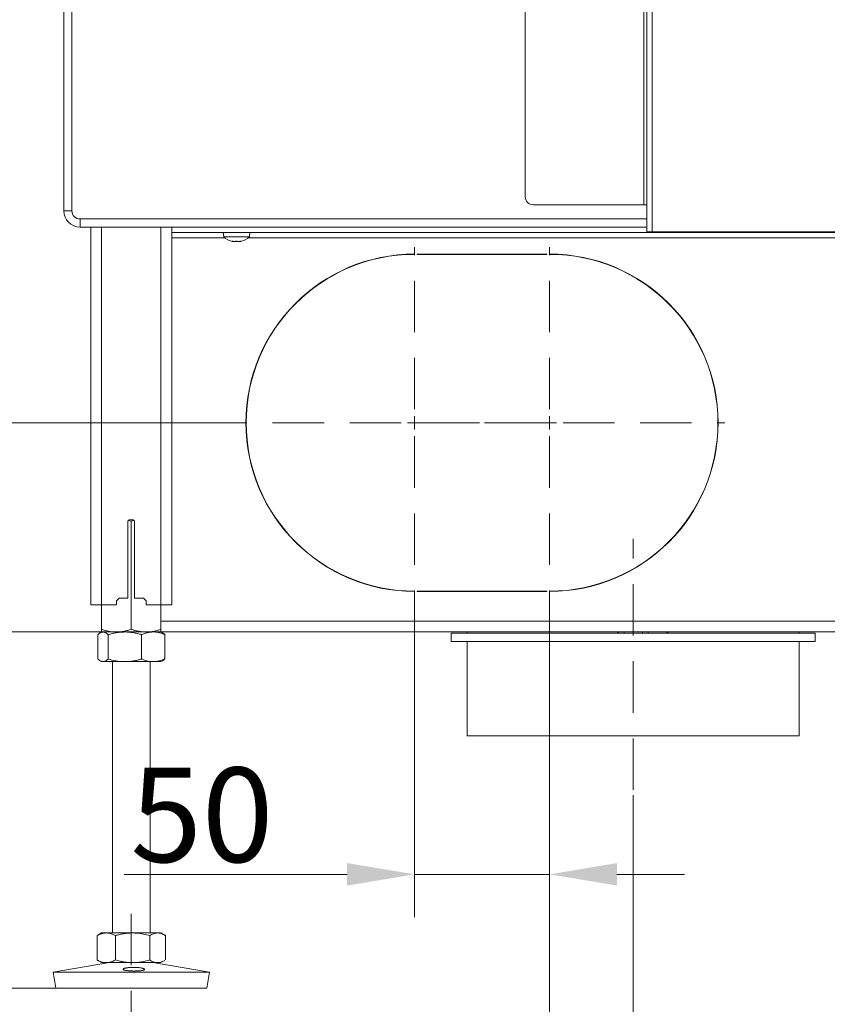
# Model space of a CAD drawing. Extents: x 218 to 2616, y -698 to 2104.
# Drawn here: x 1812 to 2111, y 597 to 962 of the extents above; entities that cross this region are included whole.
import ezdxf

# ---------------------------------------------------------------- set-up
doc = ezdxf.new("R2010")
doc.units = 0
doc.header["$LTSCALE"] = 5
doc.linetypes.add('HIDDEN', pattern=[1.905, 1.27, -0.635])
doc.layers.add('LAYER15', color=5, linetype='Continuous')
doc.layers.add('SLD-0', color=7, linetype='Continuous')
doc.styles.add('Brunner 2014', font='arial.ttf', dxfattribs={"height": 35})
doc.dimstyles.new('Brunner 2014', dxfattribs={"dimscale": 5, "dimtxt": 35, "dimasz": 5, "dimexe": 3.175, "dimexo": 0, "dimgap": 0.762, "dimtad": 1, "dimdec": 0, "dimrnd": 1e-08, "dimtxsty": 'Brunner 2014', "dimcen": 0.09, "dimdle": 10, "dimclrd": 7, "dimclre": 7, "dimclrt": 7, "dimadec": 1, "dimazin": 2, "dimtfac": 0.666667, "dimtdec": 0, "dimtmove": 0, "dimatfit": 3, "dimldrblk": 'Filled-1', "dimfxl": 1, "dimtolj": 1, "dimlwd": 5, "dimlwe": 5, "dimarcsym": 0})

# ---------------------------------------------------------------- blocks, each defined once
blk = doc.blocks.new('*D159')
at = {"layer": 'Defpoints', "color": 0, "lineweight": 5, "transparency": 16777216}
for p in [(1842.98, 734.84), (1419.98, 602.84), (1825.48, 602.84)]:
    blk.add_point(p, dxfattribs=at)
at = {"layer": 'SLD-0', "color": 7, "linetype": 'Continuous', "lineweight": 5, "transparency": 16777216}
for p, q in [((1842.98, 734.84), (1404.11, 734.84)), ((1419.98, 709.84), (1419.98, 627.84)), ((1825.48, 602.84), (1404.11, 602.84)), ((1419.98, 602.84), (1419.98, 395.22))]:
    blk.add_line(p, q, dxfattribs=at)
at = {"layer": 'SLD-0', "color": 7, "lineweight": 5, "transparency": 16777216}
for points in [[(1415.82, 709.84), (1424.15, 709.84), (1419.98, 734.84)], [(1415.82, 627.84), (1424.15, 627.84), (1419.98, 602.84)]]:
    blk.add_solid(points, dxfattribs=at)
at = {"layer": 'SLD-0', "color": 7, "lineweight": 9, "transparency": 16777216, "insert": (1380.41, 486.53), "char_height": 35, "attachment_point": 2, "rotation": 90, "style": 'Brunner 2014'}
blk.add_mtext('\\A1;32 - 134', dxfattribs=at)
blk = doc.blocks.new('Filled-1')
at = {"color": 0}
for p, q in [((0, 0), (-1, 0.167)), ((-1, 0.167), (-1, -0.167)), ((-1, 0), (0, 0)), ((-1, -0.167), (0, 0))]:
    blk.add_line(p, q, dxfattribs=at)
at = {"color": 0, "flags": 128}
blk.add_lwpolyline([(-1, -0.167), (0, 0), (-1, 0.167), (-1, -0.167)], dxfattribs=at)
at = {"color": 0}
blk.add_solid([(-1, -0.167), (0, 0), (-1, 0.167), (-1, -0.167)], dxfattribs=at)
blk = doc.blocks.new('*D161')
at = {"layer": 'Defpoints', "color": 0, "lineweight": 5, "transparency": 16777216}
for p in [(1893.47, 812.34), (1788.94, 734.84), (1842.47, 734.84)]:
    blk.add_point(p, dxfattribs=at)
at = {"layer": 'SLD-0', "color": 7, "linetype": 'Continuous', "lineweight": 5, "transparency": 16777216}
for p, q in [((1788.94, 812.34), (1788.94, 894.88)), ((1893.47, 812.34), (1773.06, 812.34)), ((1788.94, 759.84), (1788.94, 787.34)), ((1842.47, 734.84), (1773.06, 734.84))]:
    blk.add_line(p, q, dxfattribs=at)
at = {"layer": 'SLD-0', "color": 7, "lineweight": 5, "transparency": 16777216}
for points in [[(1784.77, 787.34), (1793.1, 787.34), (1788.94, 812.34)], [(1784.77, 759.84), (1793.1, 759.84), (1788.94, 734.84)]]:
    blk.add_solid(points, dxfattribs=at)
at = {"layer": 'SLD-0', "color": 5, "lineweight": 9, "transparency": 16777216, "insert": (1749.39, 866.11), "char_height": 35, "attachment_point": 2, "rotation": 90, "style": 'Brunner 2014'}
blk.add_mtext('\\A1;78', dxfattribs=at)
blk = doc.blocks.new('*D162')
at = {"layer": 'Defpoints', "color": 0, "lineweight": 5, "transparency": 16777216}
for p in [(1958.47, 747.34), (2008.47, 747.44), (1958.47, 645.05)]:
    blk.add_point(p, dxfattribs=at)
at = {"layer": 'SLD-0', "color": 7, "linetype": 'Continuous', "lineweight": 5, "transparency": 16777216}
for p, q in [((1958.47, 747.34), (1958.47, 629.18)), ((2008.47, 747.44), (2008.47, 629.18)), ((1933.47, 645.05), (1850.84, 645.05)), ((2008.47, 645.05), (1958.47, 645.05)), ((2033.47, 645.05), (2058.47, 645.05))]:
    blk.add_line(p, q, dxfattribs=at)
at = {"layer": 'SLD-0', "color": 7, "lineweight": 5, "transparency": 16777216}
for points in [[(1933.47, 649.22), (1933.47, 640.89), (1958.47, 645.05)], [(2033.47, 649.22), (2033.47, 640.89), (2008.47, 645.05)]]:
    blk.add_solid(points, dxfattribs=at)
at = {"layer": 'SLD-0', "color": 5, "lineweight": 9, "transparency": 16777216, "insert": (1879.65, 684.6), "char_height": 35, "attachment_point": 2, "style": 'Brunner 2014'}
blk.add_mtext('\\A1;50', dxfattribs=at)
blk = doc.blocks.new('*D163')
at = {"layer": 'Defpoints', "color": 0, "lineweight": 5, "transparency": 16777216}
for p in [(2391.47, 1030.75), (2008.47, 747.44), (2008.47, 463.3)]:
    blk.add_point(p, dxfattribs=at)
at = {"layer": 'SLD-0', "color": 7, "linetype": 'Continuous', "lineweight": 5, "transparency": 16777216}
for p, q in [((2391.47, 1030.75), (2391.47, 447.43)), ((2008.47, 747.44), (2008.47, 447.43)), ((2366.47, 463.3), (2033.47, 463.3))]:
    blk.add_line(p, q, dxfattribs=at)
at = {"layer": 'SLD-0', "color": 7, "lineweight": 5, "transparency": 16777216}
for points in [[(2033.47, 467.47), (2033.47, 459.14), (2008.47, 463.3)], [(2366.47, 467.47), (2366.47, 459.14), (2391.47, 463.3)]]:
    blk.add_solid(points, dxfattribs=at)
at = {"layer": 'SLD-0', "color": 5, "lineweight": 9, "transparency": 16777216, "insert": (2166.86, 502.88), "char_height": 35, "attachment_point": 2, "style": 'Brunner 2014'}
blk.add_mtext('\\A1;383', dxfattribs=at)
blk = doc.blocks.new('*D164')
at = {"layer": 'Defpoints', "color": 0, "lineweight": 5, "transparency": 16777216}
for p in [(2391.47, 1030.75), (2039.47, 674.34), (2039.47, 532.84)]:
    blk.add_point(p, dxfattribs=at)
at = {"layer": 'SLD-0', "color": 7, "linetype": 'Continuous', "lineweight": 5, "transparency": 16777216}
for p, q in [((2391.47, 1030.75), (2391.47, 516.96)), ((2039.47, 674.34), (2039.47, 516.96)), ((2366.47, 532.84), (2064.47, 532.84))]:
    blk.add_line(p, q, dxfattribs=at)
at = {"layer": 'SLD-0', "color": 7, "lineweight": 5, "transparency": 16777216}
for points in [[(2064.47, 537), (2064.47, 528.67), (2039.47, 532.84)], [(2366.47, 537), (2366.47, 528.67), (2391.47, 532.84)]]:
    blk.add_solid(points, dxfattribs=at)
at = {"layer": 'SLD-0', "color": 5, "lineweight": 9, "transparency": 16777216, "insert": (2177.59, 572.41), "char_height": 35, "attachment_point": 2, "style": 'Brunner 2014'}
blk.add_mtext('\\A1;352', dxfattribs=at)
blk = doc.blocks.new('*D174')
at = {"layer": 'Defpoints', "color": 0, "lineweight": 5, "transparency": 16777216}
for p in [(1589.28, 1723.1), (1850.74, 1723.1), (1842.48, 734.84)]:
    blk.add_point(p, dxfattribs=at)
at = {"layer": 'SLD-0', "color": 7, "linetype": 'Continuous', "lineweight": 5, "transparency": 16777216}
for p, q in [((1850.74, 1723.1), (1573.41, 1723.1)), ((1589.28, 759.84), (1589.28, 1698.1)), ((1842.48, 734.84), (1573.41, 734.84))]:
    blk.add_line(p, q, dxfattribs=at)
at = {"layer": 'SLD-0', "color": 7, "lineweight": 5, "transparency": 16777216}
for points in [[(1585.11, 1698.1), (1593.45, 1698.1), (1589.28, 1723.1)], [(1585.11, 759.84), (1593.45, 759.84), (1589.28, 734.84)]]:
    blk.add_solid(points, dxfattribs=at)
at = {"layer": 'SLD-0', "color": 7, "lineweight": 9, "transparency": 16777216, "insert": (1549.73, 1213.91), "char_height": 35, "attachment_point": 2, "rotation": 90, "style": 'Brunner 2014'}
blk.add_mtext('\\A1;988', dxfattribs=at)
blk = doc.blocks.new('*D175')
at = {"layer": 'Defpoints', "color": 0, "linetype": 'HIDDEN', "lineweight": 5, "ltscale": 3, "transparency": 16777216}
for p in [(1501.5, 1866.52), (2045.48, 1866.52), (1842.99, 734.84)]:
    blk.add_point(p, dxfattribs=at)
at = {"layer": 'SLD-0', "color": 7, "linetype": 'Continuous', "lineweight": 5, "ltscale": 3, "transparency": 16777216}
for p, q in [((2045.48, 1866.52), (1485.62, 1866.52)), ((1501.5, 759.84), (1501.5, 1841.52)), ((1842.99, 734.84), (1485.62, 734.84))]:
    blk.add_line(p, q, dxfattribs=at)
at = {"layer": 'SLD-0', "color": 7, "linetype": 'HIDDEN', "lineweight": 5, "ltscale": 3, "transparency": 16777216}
for points in [[(1497.33, 1841.52), (1505.66, 1841.52), (1501.5, 1866.52)], [(1497.33, 759.84), (1505.66, 759.84), (1501.5, 734.84)]]:
    blk.add_solid(points, dxfattribs=at)
at = {"layer": 'SLD-0', "color": 1, "linetype": 'HIDDEN', "lineweight": 9, "ltscale": 3, "transparency": 16777216, "insert": (1461.92, 1281.49), "char_height": 35, "attachment_point": 2, "rotation": 90, "style": 'Brunner 2014'}
blk.add_mtext('\\A1;1132', dxfattribs=at)
blk = doc.blocks.new('*D176')
at = {"layer": 'Defpoints', "color": 0, "linetype": 'HIDDEN', "lineweight": 5, "transparency": 16777216}
for p in [(1951.98, 2002.08), (1419.98, 734.84), (1847.98, 734.84)]:
    blk.add_point(p, dxfattribs=at)
at = {"layer": 'SLD-0', "color": 7, "linetype": 'Continuous', "lineweight": 5, "transparency": 16777216}
for p, q in [((1951.98, 2002.08), (1404.11, 2002.08)), ((1419.98, 1977.08), (1419.98, 759.84)), ((1847.98, 734.84), (1404.11, 734.84))]:
    blk.add_line(p, q, dxfattribs=at)
at = {"layer": 'SLD-0', "color": 7, "linetype": 'HIDDEN', "lineweight": 5, "transparency": 16777216}
for points in [[(1415.82, 1977.08), (1424.15, 1977.08), (1419.98, 2002.08)], [(1415.82, 759.84), (1424.15, 759.84), (1419.98, 734.84)]]:
    blk.add_solid(points, dxfattribs=at)
at = {"layer": 'SLD-0', "color": 1, "linetype": 'HIDDEN', "lineweight": 9, "transparency": 16777216, "insert": (1380.43, 1349.17), "char_height": 35, "attachment_point": 2, "rotation": 90, "style": 'Brunner 2014'}
blk.add_mtext('\\A1;1267', dxfattribs=at)
blk = doc.blocks.new('*D167')
at = {"layer": 'Defpoints', "color": 0, "lineweight": 5, "transparency": 16777216}
for p in [(2391.47, 1030.75), (2008.47, 747.44), (2008.47, 463.3)]:
    blk.add_point(p, dxfattribs=at)
at = {"layer": 'SLD-0', "color": 7, "linetype": 'Continuous', "lineweight": 5, "transparency": 16777216}
for p, q in [((2391.47, 1030.75), (2391.47, 447.43)), ((2008.47, 747.44), (2008.47, 447.43)), ((2366.47, 463.3), (2033.47, 463.3))]:
    blk.add_line(p, q, dxfattribs=at)
at = {"layer": 'SLD-0', "color": 7, "lineweight": 5, "transparency": 16777216}
for points in [[(2033.47, 467.47), (2033.47, 459.14), (2008.47, 463.3)], [(2366.47, 467.47), (2366.47, 459.14), (2391.47, 463.3)]]:
    blk.add_solid(points, dxfattribs=at)
at = {"layer": 'SLD-0', "color": 5, "lineweight": 9, "transparency": 16777216, "insert": (2166.86, 502.88), "char_height": 35, "attachment_point": 2, "style": 'Brunner 2014'}
blk.add_mtext('\\A1;383', dxfattribs=at)
blk = doc.blocks.new('*D168')
at = {"layer": 'Defpoints', "color": 0, "lineweight": 5, "transparency": 16777216}
for p in [(2391.47, 1030.75), (2039.47, 674.34), (2039.47, 532.84)]:
    blk.add_point(p, dxfattribs=at)
at = {"layer": 'SLD-0', "color": 7, "linetype": 'Continuous', "lineweight": 5, "transparency": 16777216}
for p, q in [((2391.47, 1030.75), (2391.47, 516.96)), ((2039.47, 674.34), (2039.47, 516.96)), ((2366.47, 532.84), (2064.47, 532.84))]:
    blk.add_line(p, q, dxfattribs=at)
at = {"layer": 'SLD-0', "color": 7, "lineweight": 5, "transparency": 16777216}
for points in [[(2064.47, 537), (2064.47, 528.67), (2039.47, 532.84)], [(2366.47, 537), (2366.47, 528.67), (2391.47, 532.84)]]:
    blk.add_solid(points, dxfattribs=at)
at = {"layer": 'SLD-0', "color": 5, "lineweight": 9, "transparency": 16777216, "insert": (2177.59, 572.41), "char_height": 35, "attachment_point": 2, "style": 'Brunner 2014'}
blk.add_mtext('\\A1;352', dxfattribs=at)
blk = doc.blocks.new('*D178')
at = {"layer": 'Defpoints', "color": 0, "lineweight": 5, "transparency": 16777216}
for p in [(1669.38, 1020.85), (1760.97, 1020.85), (1842.47, 734.84)]:
    blk.add_point(p, dxfattribs=at)
at = {"layer": 'SLD-0', "color": 7, "linetype": 'Continuous', "lineweight": 5, "transparency": 16777216}
for p, q in [((1760.97, 1020.85), (1653.5, 1020.85)), ((1669.38, 759.84), (1669.38, 995.85)), ((1842.47, 734.84), (1653.5, 734.84))]:
    blk.add_line(p, q, dxfattribs=at)
at = {"layer": 'SLD-0', "color": 7, "lineweight": 5, "transparency": 16777216}
for points in [[(1665.21, 995.85), (1673.55, 995.85), (1669.38, 1020.85)], [(1665.21, 759.84), (1673.55, 759.84), (1669.38, 734.84)]]:
    blk.add_solid(points, dxfattribs=at)
at = {"layer": 'SLD-0', "color": 7, "lineweight": 9, "transparency": 16777216, "insert": (1629.83, 877.85), "char_height": 35, "attachment_point": 2, "rotation": 90, "style": 'Brunner 2014'}
blk.add_mtext('\\A1;286', dxfattribs=at)

msp = doc.modelspace()

# ---------------------------------------------------------------- linework, layer by layer
at = {"color": 7, "linetype": 'Continuous', "lineweight": 9}
for p, q in [((2044.47, 883.1), (2044.47, 1488.1)), ((2046.47, 883.1), (2046.47, 1488.1)), ((2043.47, 893.1), (2043.47, 1478.1)), ((1999.47, 896.1), (1999.47, 1475.1)), ((1828.47, 1065.84), (1828.47, 890.84)), ((1831.47, 1065.84), (1831.47, 890.84)), ((1831.47, 890.84), (1828.47, 890.84)), ((2002.47, 893.1), (2043.47, 893.1)), ((2043.47, 893.1), (2044.47, 893.1)), ((1834.47, 887.84), (1834.47, 884.84)), ((1834.47, 887.84), (2044.47, 887.84)), ((1834.47, 884.84), (2044.47, 884.84)), ((1838.47, 884.84), (1838.47, 744.84)), ((1842.47, 884.84), (1842.47, 744.84)), ((1864.47, 884.84), (1864.47, 744.84)), ((1868.47, 884.84), (1868.47, 744.84)), ((1887.57, 882.84), (1887.72, 881.2)), ((1897.23, 881.2), (1897.37, 882.84)), ((2046.47, 883.1), (2044.47, 883.1)), ((2226.47, 883.1), (2046.47, 883.1)), ((1887.72, 881.2), (1897.23, 881.2)), ((1890.97, 879.58), (1890.97, 879.5)), ((1890.97, 879.5), (1890.97, 879.5)), ((1891.71, 879.5), (1891.71, 879.5)), ((1893.21, 879.5), (1893.21, 879.5)), ((1893.23, 879.5), (1893.23, 879.5)), ((1893.97, 879.58), (1893.97, 879.5)), ((1893.97, 879.5), (1893.97, 879.5)), ((1852.22, 747.34), (1852.22, 775.84)), ((1852.37, 776.19), (1853.47, 775.85)), ((1852.72, 776.34), (1854.22, 776.34)), ((1853.47, 775.85), (1854.59, 776.17)), ((1853.47, 775.85), (1853.47, 735.82)), ((1854.72, 775.84), (1854.72, 747.34)), ((1838.47, 744.84), (1842.47, 744.84)), ((1842.47, 744.84), (1842.47, 735.82)), ((1842.47, 744.84), (1847.97, 744.84)), ((1847.97, 746.34), (1848.97, 747.34)), ((1847.97, 746.34), (1847.97, 744.84)), ((1852.22, 747.34), (1848.97, 747.34)), ((1857.97, 747.34), (1854.72, 747.34)), ((1857.97, 747.34), (1858.97, 746.34)), ((1858.97, 744.84), (1858.97, 746.34)), ((1858.97, 744.84), (1864.47, 744.84)), ((1864.47, 744.84), (1864.47, 735.82)), ((1864.47, 744.84), (1868.47, 744.84)), ((1841.07, 733.85), (1841.07, 724.82)), ((1842.47, 734.84), (1841.94, 734.53)), ((1842.98, 734.84), (1842.47, 734.84)), ((1847.97, 734.84), (1842.47, 734.84)), ((1851.08, 734.84), (1842.98, 734.84)), ((1844.89, 733.85), (1844.89, 724.82)), ((1858.97, 734.84), (1847.97, 734.84)), ((1861.58, 734.84), (1851.08, 734.84)), ((1857.28, 733.85), (1857.28, 724.82)), ((1864.47, 734.84), (1861.58, 734.84)), ((1865, 734.53), (1864.47, 734.84)), ((1865.87, 733.85), (1865.87, 724.82)), ((1841.94, 724.14), (1842.47, 723.84)), ((1842.98, 723.84), (1842.47, 723.84)), ((1851.08, 723.84), (1842.98, 723.84)), ((1846.47, 723.84), (1846.47, 623.34)), ((1861.58, 723.84), (1851.08, 723.84)), ((1860.47, 623.34), (1860.47, 723.84)), ((1864.47, 723.84), (1861.58, 723.84)), ((1864.47, 723.84), (1865, 724.14)), ((1841.07, 622.52), (1840.78, 622.35)), ((1840.78, 622.35), (1840.78, 613.32)), ((1842.47, 623.34), (1841.07, 622.52)), ((1844.19, 623.34), (1842.47, 623.34)), ((1853.94, 623.34), (1844.19, 623.34)), ((1847.6, 622.35), (1847.6, 613.32)), ((1863.23, 623.34), (1853.94, 623.34)), ((1860.29, 622.35), (1860.29, 613.32)), ((1864.47, 623.34), (1863.23, 623.34)), ((1865.88, 622.52), (1864.47, 623.34)), ((1866.16, 622.35), (1866.16, 613.32)), ((1840.78, 613.32), (1841.07, 613.15)), ((1841.07, 613.15), (1842.47, 612.34)), ((1864.47, 612.34), (1865.88, 613.15)), ((1845.46, 612.34), (1824.47, 608.75)), ((1844.19, 612.34), (1842.47, 612.34)), ((1853.94, 612.34), (1844.19, 612.34)), ((1863.23, 612.34), (1853.94, 612.34)), ((1882.47, 608.75), (1861.48, 612.34)), ((1864.47, 612.34), (1863.23, 612.34)), ((1824.47, 608.75), (1825.48, 602.84)), ((1854.72, 608.75), (1824.47, 608.75)), ((1882.47, 608.75), (1854.72, 608.75)), ((1881.46, 602.84), (1882.47, 608.75)), ((1854.67, 602.84), (1825.48, 602.84)), ((1881.46, 602.84), (1854.67, 602.84))]:
    msp.add_line(p, q, dxfattribs=at)
at = {"color": 1, "linetype": 'Continuous', "lineweight": 9}
for p, q in [((1890.79, 879.61), (1890.79, 879.58)), ((1890.97, 879.58), (1890.97, 879.5)), ((1894.14, 879.61), (1894.14, 879.58))]:
    msp.add_line(p, q, dxfattribs=at)
at = {"color": 7, "linetype": 'Continuous', "lineweight": 9, "flags": 128}
msp.add_lwpolyline([(1890.97, 879.5), (1890.97, 879.5), (1890.97, 879.5), (1890.97, 879.5), (1890.97, 879.5), (1890.97, 879.5), (1890.97, 879.5), (1890.97, 879.5), (1890.97, 879.5)], dxfattribs=at)
at = {"color": 7, "linetype": 'Continuous', "lineweight": 9}
for centre, radius, start, end in [((2002.47, 896.1), 3, 180, 270), ((1834.47, 890.84), 6, 180, 270), ((1834.47, 890.84), 3, 180, 270), ((1892.47, 886.34), 7, 227.1907, 257.5975), ((1892.47, 886.34), 7, 282.3787, 312.8093), ((1852.72, 775.84), 0.5, 90, 180), ((1854.22, 775.84), 0.5, 0, 90)]:
    msp.add_arc(centre, radius, start, end, dxfattribs=at)
for points, knots in [([(1890.79, 879.58), (1890.78, 879.59), (1890.77, 879.6), (1890.77, 879.6), (1890.8, 879.61), (1890.84, 879.6), (1890.89, 879.6), (1890.93, 879.59), (1890.95, 879.58)], [0, 0, 0, 0, 0.173551, 0.347889, 0.518434, 0.685848, 0.853527, 1, 1, 1, 1]), ([(1890.97, 879.5), (1890.97, 879.5), (1890.96, 879.5), (1890.89, 879.53), (1890.82, 879.57), (1890.79, 879.58)], [0, 0, 0, 0, 0.339256, 0.688611, 1, 1, 1, 1]), ([(1890.95, 879.58), (1891.04, 879.57), (1891.22, 879.53), (1891.48, 879.5), (1891.64, 879.5), (1891.71, 879.5)], [0, 0, 0, 0, 0.339552, 0.688699, 1, 1, 1, 1]), ([(1891.71, 879.5), (1891.79, 879.5), (1891.94, 879.5), (1892.14, 879.53), (1892.24, 879.57), (1892.29, 879.58)], [0, 0, 0, 0, 0.339256, 0.68861, 1, 1, 1, 1]), ([(1892.29, 879.58), (1892.31, 879.59), (1892.33, 879.6), (1892.4, 879.6), (1892.46, 879.61), (1892.53, 879.6), (1892.58, 879.6), (1892.61, 879.59), (1892.62, 879.58)], [0, 0, 0, 0, 0.173655, 0.347991, 0.518533, 0.685946, 0.853626, 1, 1, 1, 1]), ([(1892.62, 879.58), (1892.68, 879.57), (1892.79, 879.53), (1892.99, 879.5), (1893.14, 879.5), (1893.21, 879.5)], [0, 0, 0, 0, 0.339565, 0.688725, 1, 1, 1, 1]), ([(1893.21, 879.5), (1893.29, 879.5), (1893.46, 879.5), (1893.72, 879.53), (1893.89, 879.57), (1893.97, 879.58)], [0, 0, 0, 0, 0.3392744, 0.6886494, 1, 1, 1, 1]), ([(1893.97, 879.58), (1894, 879.59), (1894.04, 879.6), (1894.1, 879.6), (1894.14, 879.61), (1894.16, 879.6), (1894.16, 879.6), (1894.15, 879.59), (1894.14, 879.58)], [0, 0, 0, 0, 0.1736021, 0.347939, 0.5184828, 0.6858959, 0.8535759, 1, 1, 1, 1]), ([(1894.14, 879.58), (1894.11, 879.57), (1894.04, 879.53), (1893.98, 879.5), (1893.98, 879.5), (1893.97, 879.5)], [0, 0, 0, 0, 0.339577, 0.688751, 1, 1, 1, 1]), ([(1841.07, 733.85), (1841.13, 733.91), (1841.24, 734.01), (1841.42, 734.16), (1841.59, 734.3), (1841.76, 734.42), (1841.94, 734.53), (1842.11, 734.62), (1842.29, 734.7), (1842.49, 734.77), (1842.72, 734.82), (1842.89, 734.83), (1842.98, 734.84)], [0, 0, 0, 0, 0.091452, 0.182937, 0.274537, 0.366182, 0.458367, 0.550613, 0.64306, 0.735581, 0.867663, 1, 1, 1, 1]), ([(1847.97, 734.84), (1847.84, 734.84), (1847.28, 734.84), (1845.86, 734.95), (1844.15, 735.29), (1842.89, 735.68), (1842.47, 735.82)], [0, 0, 0, 0, 0.070079, 0.299892, 0.764968, 1, 1, 1, 1]), ([(1842.47, 735.82), (1842.47, 735.68), (1842.47, 735.4), (1842.47, 735.09), (1842.47, 734.88), (1842.47, 734.85), (1842.47, 734.84)], [0, 0, 0, 0, 0.247269, 0.495363, 0.746874, 1, 1, 1, 1]), ([(1842.98, 734.84), (1843.1, 734.83), (1843.34, 734.81), (1843.82, 734.66), (1844.34, 734.35), (1844.73, 734), (1844.89, 733.85)], [0, 0, 0, 0, 0.185361, 0.3714255, 0.7477881, 1, 1, 1, 1]), ([(1844.89, 733.85), (1845.39, 733.99), (1846.39, 734.27), (1847.93, 734.58), (1849.49, 734.8), (1850.55, 734.82), (1851.08, 734.84)], [0, 0, 0, 0, 0.2472686, 0.4953626, 0.746874, 1, 1, 1, 1]), ([(1853.47, 735.82), (1853.03, 735.68), (1852.14, 735.4), (1850.77, 735.09), (1849.62, 734.92), (1848.68, 734.85), (1848.21, 734.84), (1847.97, 734.84)], [0, 0, 0, 0, 0.247356, 0.496035, 0.747032, 0.873304, 1, 1, 1, 1]), ([(1851.08, 734.84), (1851.23, 734.83), (1851.96, 734.83), (1853.25, 734.73), (1854.92, 734.46), (1856.25, 734.15), (1857.03, 733.93), (1857.28, 733.85)], [0, 0, 0, 0, 0.070065, 0.347299, 0.615845, 0.873485, 1, 1, 1, 1]), ([(1858.97, 734.84), (1858.73, 734.84), (1858.24, 734.85), (1857.57, 734.9), (1856.99, 734.97), (1856.48, 735.05), (1855.98, 735.14), (1855.48, 735.25), (1854.97, 735.37), (1854.47, 735.51), (1853.97, 735.66), (1853.64, 735.76), (1853.47, 735.82)], [0, 0, 0, 0, 0.13208, 0.264419, 0.355733, 0.447122, 0.538718, 0.630377, 0.722672, 0.815016, 0.90749, 1, 1, 1, 1]), ([(1857.28, 733.85), (1857.63, 733.99), (1858.32, 734.27), (1859.39, 734.58), (1860.48, 734.8), (1861.21, 734.82), (1861.58, 734.84)], [0, 0, 0, 0, 0.247269, 0.495363, 0.746874, 1, 1, 1, 1]), ([(1864.47, 735.82), (1864.02, 735.68), (1862.9, 735.32), (1861.07, 734.93), (1859.67, 734.87), (1858.97, 734.84)], [0, 0, 0, 0, 0.2522562, 0.6238484, 1, 1, 1, 1]), ([(1861.58, 734.84), (1861.68, 734.83), (1862.12, 734.83), (1862.89, 734.76), (1863.89, 734.55), (1864.88, 734.25), (1865.54, 733.99), (1865.87, 733.85)], [0, 0, 0, 0, 0.070062, 0.299817, 0.530834, 0.765027, 1, 1, 1, 1]), ([(1864.47, 734.84), (1864.47, 734.84), (1864.47, 734.84), (1864.47, 734.92), (1864.47, 735.12), (1864.47, 735.42), (1864.47, 735.68), (1864.47, 735.82)], [0, 0, 0, 0, 0.070062, 0.299817, 0.530834, 0.765027, 1, 1, 1, 1]), ([(1865.87, 733.85), (1865.79, 733.93), (1865.64, 734.07), (1865.42, 734.25), (1865.22, 734.39), (1865.09, 734.48), (1865.01, 734.52), (1864.99, 734.53)], [0, 0, 0, 0, 0.27071, 0.541617, 0.74083, 0.940156, 1, 1, 1, 1]), ([(1842.98, 723.84), (1842.89, 723.84), (1842.72, 723.85), (1842.5, 723.9), (1842.29, 723.97), (1842.12, 724.05), (1841.94, 724.14), (1841.77, 724.25), (1841.59, 724.37), (1841.42, 724.51), (1841.25, 724.66), (1841.13, 724.76), (1841.07, 724.82)], [0, 0, 0, 0, 0.13208, 0.264419, 0.355733, 0.447122, 0.538718, 0.630377, 0.722672, 0.815016, 0.90749, 1, 1, 1, 1]), ([(1844.89, 724.82), (1844.73, 724.67), (1844.11, 724.1), (1843.46, 723.95), (1842.98, 723.84)], [0, 0, 0, 0, 0.252564, 1, 1, 1, 1]), ([(1851.08, 723.84), (1850.94, 723.84), (1849.82, 723.85), (1847.73, 724.06), (1845.84, 724.56), (1844.89, 724.82)], [0, 0, 0, 0, 0.070096, 0.530788, 1, 1, 1, 1]), ([(1857.28, 724.82), (1857.03, 724.75), (1856.28, 724.53), (1855.01, 724.23), (1853.72, 724.01), (1852.67, 723.9), (1851.88, 723.85), (1851.35, 723.84), (1851.08, 723.84)], [0, 0, 0, 0, 0.123755, 0.371842, 0.620981, 0.746841, 0.873308, 1, 1, 1, 1]), ([(1861.58, 723.84), (1861.48, 723.84), (1861.04, 723.84), (1860.27, 723.92), (1859.27, 724.12), (1858.27, 724.42), (1857.61, 724.68), (1857.28, 724.82)], [0, 0, 0, 0, 0.070062, 0.299817, 0.530834, 0.765027, 1, 1, 1, 1]), ([(1865.87, 724.82), (1865.17, 724.54), (1863.77, 723.99), (1862.31, 723.89), (1861.58, 723.84)], [0, 0, 0, 0, 0.495458, 1, 1, 1, 1]), ([(1864.99, 724.14), (1865.01, 724.15), (1865.09, 724.19), (1865.22, 724.28), (1865.42, 724.42), (1865.64, 724.6), (1865.79, 724.74), (1865.87, 724.82)], [0, 0, 0, 0, 0.053556, 0.255904, 0.458376, 0.729082, 1, 1, 1, 1]), ([(1840.78, 622.35), (1841.06, 622.49), (1841.61, 622.77), (1842.46, 623.08), (1843.32, 623.3), (1843.9, 623.32), (1844.19, 623.34)], [0, 0, 0, 0, 0.247269, 0.495363, 0.746874, 1, 1, 1, 1]), ([(1844.19, 623.34), (1844.27, 623.33), (1844.62, 623.33), (1845.23, 623.26), (1846.02, 623.05), (1846.82, 622.75), (1847.34, 622.49), (1847.6, 622.35)], [0, 0, 0, 0, 0.070062, 0.299817, 0.530834, 0.765027, 1, 1, 1, 1]), ([(1847.6, 622.35), (1847.86, 622.43), (1848.38, 622.57), (1849.1, 622.75), (1849.76, 622.89), (1850.34, 623.01), (1850.93, 623.1), (1851.53, 623.19), (1852.13, 623.25), (1852.73, 623.3), (1853.34, 623.33), (1853.74, 623.33), (1853.94, 623.34)], [0, 0, 0, 0, 0.126043, 0.252179, 0.344933, 0.437739, 0.530723, 0.623775, 0.717611, 0.811532, 0.905719, 1, 1, 1, 1]), ([(1853.94, 623.34), (1854.51, 623.32), (1855.87, 623.28), (1858, 622.96), (1859.52, 622.56), (1860.29, 622.35)], [0, 0, 0, 0, 0.264443, 0.630356, 1, 1, 1, 1]), ([(1860.29, 622.35), (1860.53, 622.49), (1861, 622.77), (1861.73, 623.08), (1862.47, 623.3), (1862.97, 623.32), (1863.23, 623.34)], [0, 0, 0, 0, 0.247269, 0.495363, 0.746874, 1, 1, 1, 1]), ([(1863.23, 623.34), (1863.3, 623.33), (1863.64, 623.33), (1864.25, 623.23), (1865.04, 622.96), (1865.67, 622.65), (1866.04, 622.43), (1866.16, 622.35)], [0, 0, 0, 0, 0.070065, 0.347299, 0.615845, 0.873485, 1, 1, 1, 1]), ([(1844.19, 612.34), (1844.11, 612.34), (1843.76, 612.34), (1843.15, 612.42), (1842.36, 612.62), (1841.57, 612.92), (1841.04, 613.18), (1840.78, 613.32)], [0, 0, 0, 0, 0.070062, 0.299817, 0.530834, 0.765027, 1, 1, 1, 1]), ([(1847.6, 613.32), (1847.05, 613.04), (1845.93, 612.49), (1844.77, 612.39), (1844.19, 612.34)], [0, 0, 0, 0, 0.495458, 1, 1, 1, 1]), ([(1853.94, 612.34), (1853.75, 612.34), (1853.35, 612.34), (1852.75, 612.37), (1852.15, 612.42), (1851.56, 612.48), (1850.96, 612.56), (1850.36, 612.66), (1849.76, 612.78), (1849.1, 612.92), (1848.38, 613.1), (1847.86, 613.24), (1847.6, 613.32)], [0, 0, 0, 0, 0.092626, 0.185341, 0.278321, 0.371384, 0.465325, 0.559339, 0.653551, 0.747821, 0.873861, 1, 1, 1, 1]), ([(1860.29, 613.32), (1858.75, 612.93), (1856.66, 612.4), (1854.51, 612.35), (1853.94, 612.34)], [0, 0, 0, 0, 0.735329, 1, 1, 1, 1]), ([(1863.23, 612.34), (1863.16, 612.34), (1862.86, 612.34), (1862.1, 612.45), (1861.19, 612.79), (1860.51, 613.18), (1860.29, 613.32)], [0, 0, 0, 0, 0.070079, 0.299892, 0.764968, 1, 1, 1, 1]), ([(1865.88, 613.16), (1865.74, 613.07), (1865.35, 612.85), (1864.72, 612.59), (1864.1, 612.42), (1863.6, 612.35), (1863.35, 612.34), (1863.23, 612.34)], [0, 0, 0, 0, 0.165415, 0.441473, 0.719658, 0.859468, 1, 1, 1, 1]), ([(1856.9, 609.35), (1856.72, 609.33), (1856.36, 609.29), (1855.74, 609.26), (1855.08, 609.24), (1854.41, 609.23), (1853.73, 609.25), (1853.08, 609.28), (1852.46, 609.32), (1851.9, 609.38), (1851.41, 609.45), (1851.01, 609.54), (1850.7, 609.63), (1850.5, 609.74), (1850.41, 609.85), (1850.43, 609.96), (1850.57, 610.07), (1850.82, 610.18), (1851.17, 610.29), (1851.61, 610.38), (1852.13, 610.46), (1852.72, 610.52), (1853.36, 610.57), (1854.02, 610.59), (1854.7, 610.58), (1855.36, 610.56), (1856.01, 610.51), (1856.6, 610.44), (1857.14, 610.36), (1857.6, 610.26), (1857.97, 610.15), (1858.24, 610.04), (1858.4, 609.93), (1858.44, 609.81), (1858.38, 609.7), (1858.2, 609.6), (1857.91, 609.51), (1857.5, 609.42), (1857.12, 609.37), (1856.9, 609.35)], [0, 0, 0, 0, 0.0264489, 0.0536645, 0.0801136, 0.1073304, 0.1337674, 0.1609709, 0.187411, 0.2146166, 0.2410772, 0.268304, 0.2947832, 0.3220303, 0.3485087, 0.375756, 0.4022171, 0.4294464, 0.4558943, 0.4831089, 0.5095609, 0.5367794, 0.5632396, 0.5904673, 0.6169252, 0.6441506, 0.6706069, 0.6978303, 0.7242908, 0.7515189, 0.7779746, 0.8051979, 0.8316454, 0.8588595, 0.8853142, 0.912535, 0.9390082, 0.9662486, 1, 1, 1, 1])]:
    msp.add_open_spline(points, degree=3, knots=knots, dxfattribs=at)
at = {"layer": 'LAYER15', "linetype": 'Continuous', "lineweight": 9}
for p, q in [((1868.47, 882.84), (2218.47, 882.84)), ((1868.47, 880.84), (1888.14, 880.84)), ((1896.8, 880.84), (2203.14, 880.84)), ((1958.47, 874.84), (1958.47, 874.74)), ((1959.47, 874.74), (1959.47, 874.84)), ((1959.47, 874.84), (2007.47, 874.84)), ((1959.47, 874.74), (2007.47, 874.74)), ((2007.47, 874.84), (2007.47, 874.74)), ((2008.47, 874.74), (2008.47, 874.84)), ((1958.47, 749.94), (1958.47, 749.84)), ((1959.47, 749.94), (2007.47, 749.94)), ((1959.47, 749.94), (1959.47, 749.84)), ((1959.47, 749.84), (2007.47, 749.84)), ((2007.47, 749.94), (2007.47, 749.84)), ((2008.47, 749.94), (2008.47, 749.84)), ((1864.47, 738.84), (2222.47, 738.84)), ((1864.47, 734.84), (2222.47, 734.84)), ((1971.97, 734.34), (1971.97, 731.34)), ((2106.97, 734.34), (1971.97, 734.34)), ((1977.97, 734.34), (1977.97, 734.84)), ((2033.79, 734.84), (2033.79, 734.34)), ((2033.97, 734.84), (2033.97, 734.34)), ((2036.07, 734.84), (2036.07, 734.34)), ((2042.87, 734.34), (2042.87, 734.84)), ((2044.97, 734.84), (2044.97, 734.34)), ((2051.97, 734.59), (2051.97, 734.84)), ((2051.97, 734.59), (2052.39, 734.59)), ((2052.39, 734.59), (2052.39, 734.84)), ((2100.97, 734.34), (2100.97, 734.84)), ((2106.97, 734.34), (2106.97, 731.34)), ((2106.97, 731.34), (1971.97, 731.34)), ((1977.97, 696.34), (1977.97, 731.34)), ((2100.97, 696.34), (2100.97, 731.34)), ((2100.97, 696.34), (1977.97, 696.34))]:
    msp.add_line(p, q, dxfattribs=at)
for centre, radius, start, end in [((1958.47, 812.34), 62.5, 90, 270), ((1958.47, 812.34), 62.4, 90, 270), ((2008.47, 812.34), 62.5, 270, 90), ((2008.47, 812.34), 62.4, 270, 90)]:
    msp.add_arc(centre, radius, start, end, dxfattribs=at)
for points, knots in [([(2051.9, 734.34), (2051.93, 734.38), (2051.97, 734.46), (2051.97, 734.55), (2051.97, 734.59)], [0, 0, 0, 0, 0.57855, 1, 1, 1, 1]), ([(2052.39, 734.59), (2052.39, 734.53), (2052.38, 734.44), (2052.34, 734.36), (2052.32, 734.34)], [0, 0, 0, 0, 0.63475, 1, 1, 1, 1])]:
    msp.add_open_spline(points, degree=3, knots=knots, dxfattribs=at)
at = {"layer": 'SLD-0', "color": 5, "linetype": 'HIDDEN', "lineweight": 9, "ltscale": 3}
for p, q in [((1958.47, 817.34), (1958.47, 877.34)), ((2008.47, 817.34), (2008.47, 877.34)), ((1958.47, 812.34), (1958.47, 814.84)), ((2008.47, 812.34), (2008.47, 814.84)), ((1953.47, 812.34), (1893.47, 812.34)), ((2003.47, 812.34), (1943.47, 812.34)), ((1958.47, 812.34), (1955.97, 812.34)), ((1958.47, 812.34), (1958.47, 809.84)), ((1958.47, 812.34), (1960.97, 812.34)), ((1963.47, 812.34), (2023.47, 812.34)), ((2008.47, 812.34), (2005.97, 812.34)), ((2008.47, 812.34), (2008.47, 809.84)), ((2008.47, 812.34), (2010.97, 812.34)), ((2013.47, 812.34), (2073.47, 812.34)), ((1958.47, 807.34), (1958.47, 747.34)), ((2008.47, 807.34), (2008.47, 747.34)), ((2039.47, 676.34), (2039.47, 769.34))]:
    msp.add_line(p, q, dxfattribs=at)
at = {"layer": 'SLD-0', "linetype": 'HIDDEN', "lineweight": 9, "ltscale": 3}
msp.add_line((1853.47, 582.84), (1853.47, 632.34), dxfattribs=at)

# ---------------------------------------------------------------- dimensions: what is measured, and where the dimension line sits
at = {"layer": 'SLD-0', "linetype": 'HIDDEN', "lineweight": 9}
dim = msp.add_linear_dim(base=(1419.98, 734.84), p1=(1951.98, 2002.08), p2=(1847.98, 734.84), angle=90, dimstyle='Brunner 2014', override={"dimclrt": 1}, dxfattribs=at)
dim.commit()
dim.dimension.update_dxf_attribs({"geometry": '*D176', "text_midpoint": (1419.98, 1349.17), "dimtype": 160})
at = {"layer": 'SLD-0', "color": 0, "linetype": 'HIDDEN', "lineweight": 9, "ltscale": 3}
dim = msp.add_linear_dim(base=(1501.5, 1866.52), p1=(1842.99, 734.84), p2=(2045.48, 1866.52), angle=90, dimstyle='Brunner 2014', override={"dimclrt": 1}, dxfattribs=at)
dim.commit()
dim.dimension.update_dxf_attribs({"geometry": '*D175', "text_midpoint": (1501.5, 1281.49), "dimtype": 160})
at = {"layer": 'SLD-0', "lineweight": 9}
for base, p1, p2, picture, middle in [((1589.28, 1723.1), (1842.48, 734.84), (1850.74, 1723.1), '*D174', (1589.28, 1213.91)), ((1669.38, 1020.85), (1842.47, 734.84), (1760.97, 1020.85), '*D178', (1669.38, 877.85))]:
    dim = msp.add_linear_dim(base=base, p1=p1, p2=p2, angle=90, dimstyle='Brunner 2014', dxfattribs=at)
    dim.commit()
    dim.dimension.update_dxf_attribs({"geometry": picture, "text_midpoint": middle, "dimtype": 160})
for base, p1, p2, picture, middle in [((2008.47, 463.3), (2391.47, 1030.75), (2008.47, 747.44), '*D163', (2166.86, 463.3)), ((2008.47, 463.3), (2391.47, 1030.75), (2008.47, 747.44), '*D167', (2166.86, 463.3)), ((2039.47, 532.84), (2391.47, 1030.75), (2039.47, 674.34), '*D164', (2177.59, 532.84)), ((2039.47, 532.84), (2391.47, 1030.75), (2039.47, 674.34), '*D168', (2177.59, 532.84)), ((1958.47, 645.05), (2008.47, 747.44), (1958.47, 747.34), '*D162', (1879.65, 645.05))]:
    dim = msp.add_linear_dim(base=base, p1=p1, p2=p2, dimstyle='Brunner 2014', override={"dimclrt": 5}, dxfattribs=at)
    dim.commit()
    dim.dimension.update_dxf_attribs({"geometry": picture, "text_midpoint": middle, "dimtype": 160})
dim = msp.add_linear_dim(base=(1788.93562376, 734.83552168), p1=(1893.47308714, 812.33552168), p2=(1842.47308714, 734.83552168), angle=90, dimstyle='Brunner 2014', override={"dimclrt": 5}, dxfattribs=at)
dim.commit()
dim.dimension.update_dxf_attribs({"geometry": '*D161', "text_midpoint": (1788.93562376, 866.10629931), "dimtype": 160})
dim = msp.add_linear_dim(base=(1419.98, 602.84), p1=(1842.98, 734.84), p2=(1825.48, 602.84), angle=90, text='32 - 134', dimstyle='Brunner 2014', dxfattribs=at)
dim.commit()
dim.dimension.update_dxf_attribs({"geometry": '*D159', "text_midpoint": (1419.98, 486.53), "dimtype": 160})

doc.saveas('drawing.dxf')
